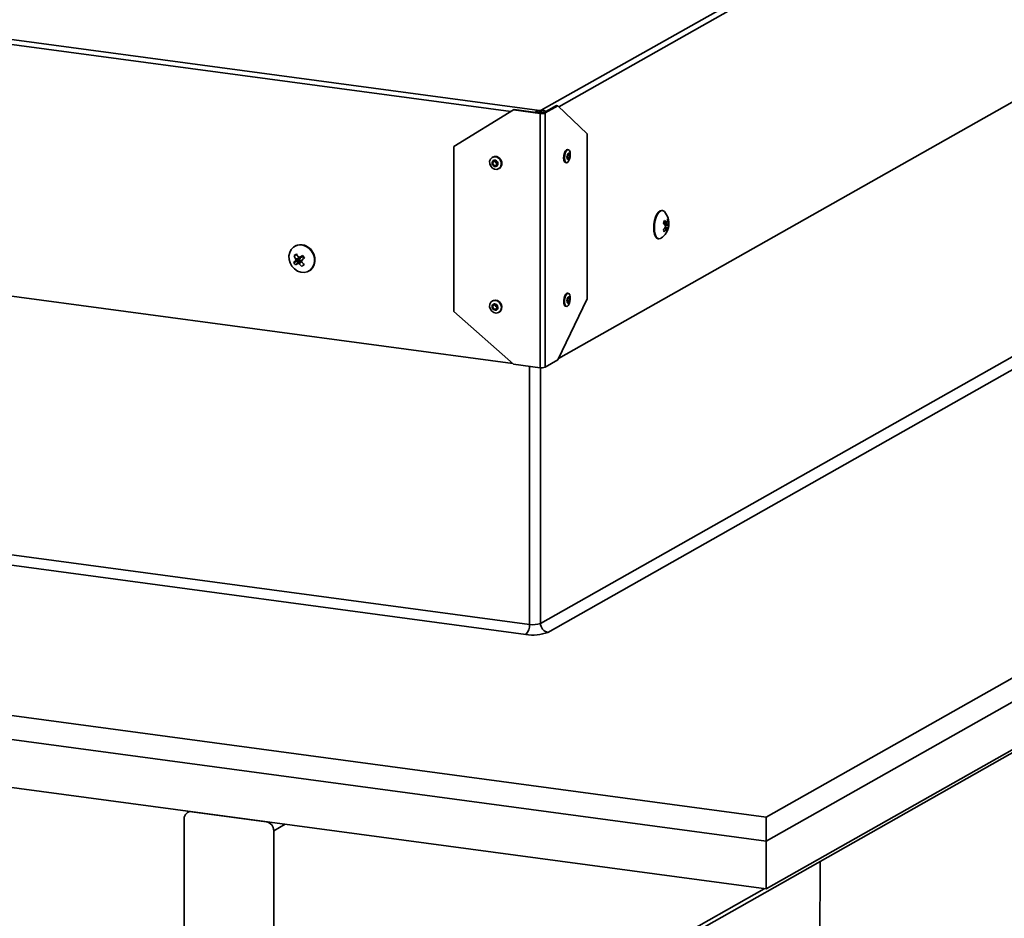
# Model space of a CAD drawing. Units: inches. Extents: x 2 to 154, y 1 to 99.
# Drawn here: x 111 to 116, y 32 to 36 of the extents above; entities that cross this region are included whole.
import ezdxf

# ---------------------------------------------------------------- set-up
doc = ezdxf.new("R2010")
doc.units = ezdxf.units.IN
doc.header["$MEASUREMENT"] = 0
doc.linetypes.add('SLD-Solid', pattern=[0])

msp = doc.modelspace()

# ---------------------------------------------------------------- linework, layer by layer
at = {"color": 7, "linetype": 'SLD-Solid', "lineweight": 35}
for p, q in [((113.446144, 36.0075433), (117.4228702, 38.2549516)), ((105.2842429, 37.1028799), (113.4377398, 36.0067456)), ((113.5331005, 34.7621661), (117.3835171, 36.9381918)), ((113.4573555, 35.9946334), (113.5221979, 36.0312784)), ((113.4648454, 35.9936265), (113.5296878, 36.0302715)), ((113.5221979, 36.0312784), (113.5296878, 36.0302715)), ((113.5296878, 36.0302715), (113.6758116, 35.888491)), ((113.007229, 35.8250361), (113.306827, 36.0091199)), ((113.3104801, 36.0111844), (113.306827, 36.0091199)), ((113.306827, 36.0091199), (113.4397736, 35.9912469)), ((113.3104801, 36.0111844), (113.4434267, 35.9933114)), ((113.4368237, 35.9971284), (113.4435807, 35.99622)), ((113.4377398, 36.0067456), (113.446144, 36.0075433)), ((113.4377398, 35.997133), (113.4377398, 36.0067456)), ((113.4377398, 35.997133), (113.446144, 35.9979306)), ((113.4434267, 35.9933114), (113.4397736, 35.9912469)), ((113.4397736, 34.715973), (113.4397736, 35.9912469)), ((113.4435807, 35.99622), (113.4468763, 35.9980825)), ((113.4435807, 35.99622), (113.4435807, 35.9932911)), ((113.446144, 35.9979306), (113.446144, 36.0075433)), ((113.4573555, 35.9946334), (113.4648454, 35.9936265)), ((113.4648454, 35.9936265), (113.4648454, 34.7183526)), ((120.712266, 35.9297789), (114.5750699, 32.4614019)), ((113.6758116, 35.888491), (113.6758116, 35.061939)), ((105.3936025, 35.8002344), (113.3034144, 34.7368604)), ((113.007229, 35.8250361), (113.007229, 34.9984841)), ((113.5816852, 35.8095706), (113.5771912, 35.8101747)), ((120.712266, 35.8096212), (114.5750699, 32.3412442)), ((113.2022093, 35.7725674), (113.2000175, 35.7713287)), ((113.5683975, 35.7447632), (113.5728914, 35.744159)), ((113.2324899, 35.7138696), (113.2346818, 35.7151083)), ((113.4422782, 33.4332087), (117.3510876, 35.6422345)), ((117.3885373, 35.5971473), (113.4797279, 33.3881215)), ((120.712266, 35.5693058), (114.5750699, 32.1009288)), ((114.054512, 35.5046672), (114.0512165, 35.5051103)), ((114.0603583, 35.4431441), (114.076416, 35.4446358)), ((114.0846634, 35.4538533), (114.0794038, 35.4542015)), ((114.0772156, 35.4142513), (114.0666451, 35.4181035)), ((114.0843215, 35.4193509), (114.0680084, 35.4206121)), ((114.0321189, 35.3630549), (114.0354145, 35.3626119)), ((112.2101487, 35.3259929), (112.2085413, 35.3250845)), ((112.2034299, 35.2441745), (112.2225749, 35.2504974)), ((112.206089, 35.2780164), (112.2193459, 35.2821737)), ((112.2125697, 35.2313975), (112.2264461, 35.2450855)), ((112.2352373, 35.261533), (112.2130292, 35.2542946)), ((112.2135214, 35.2605595), (112.2357296, 35.2677979)), ((112.2352373, 35.261533), (112.2225749, 35.2504974)), ((112.2225749, 35.2504974), (112.2264461, 35.2450855)), ((112.224253, 35.2386044), (112.2402842, 35.2544778)), ((112.2264461, 35.2450855), (112.2402842, 35.2544778)), ((112.2307916, 35.2689709), (112.2457536, 35.2706458)), ((112.2325417, 35.2695761), (112.2474081, 35.2712403)), ((112.2357296, 35.2677979), (112.2346856, 35.2694068)), ((112.2527551, 35.2637655), (112.2439878, 35.253575)), ((112.2474081, 35.2712403), (112.2521692, 35.2743678)), ((112.2570725, 35.2676433), (112.2527551, 35.2637655)), ((112.2445467, 35.2242547), (112.2541358, 35.2339779)), ((112.2790622, 35.2002997), (112.2806696, 35.2012081)), ((113.5816852, 35.0886243), (113.5771912, 35.0892284)), ((113.2022093, 35.0516211), (113.2000175, 35.0503824)), ((113.6758116, 35.061939), (113.5296878, 34.7549977)), ((113.306827, 34.733846), (113.007229, 34.9984841)), ((113.2324899, 34.9929234), (113.2346818, 34.9941621)), ((113.5683975, 35.0238169), (113.5728914, 35.0232127)), ((113.4648454, 34.7183526), (113.5296878, 34.7549977)), ((113.306827, 34.733846), (113.4397736, 34.715973)), ((105.372316, 34.5053347), (113.3865629, 33.4279208)), ((113.3682975, 33.3775457), (105.3540506, 34.4549596)), ((114.5750699, 32.4614019), (101.9919533, 34.1530424)), ((112.0864368, 30.6797147), (118.2236329, 34.1480917)), ((114.5750699, 32.3412442), (101.9919533, 34.0328847)), ((114.5750699, 32.1009288), (101.9919533, 33.7925693)), ((111.6802786, 32.4900968), (111.6709388, 32.4848185)), ((112.0659366, 32.4382499), (111.691439, 32.4885964)), ((111.6539893, 32.4535784), (111.6539893, 30.7713705)), ((114.5750699, 32.4614019), (114.5750699, 32.3412442)), ((112.1033863, 30.7109547), (112.1033863, 32.3931627)), ((114.5750699, 32.1009288), (114.5750699, 32.3412442)), ((114.8354426, 26.316236), (114.8457118, 32.2390923))]:
    msp.add_line(p, q, dxfattribs=at)
at = {"color": 8, "linetype": 'SLD-Solid', "lineweight": 35}
for p, q in [((117.3749088, 38.1953834), (113.5348835, 36.0252303)), ((113.2925899, 36.0003721), (105.4112522, 37.0599181)), ((114.0606583, 35.4438432), (114.0751736, 35.4451916)), ((114.061655, 35.4380787), (114.0838537, 35.4364563)), ((114.0747732, 35.4122642), (114.0652715, 35.4157269)), ((114.0837904, 35.4300691), (114.0670263, 35.4312944)), ((112.2426574, 35.249644), (112.2301726, 35.2372821)), ((113.3865629, 33.4279208), (113.3865629, 34.7231265)), ((113.4422782, 34.7156959), (113.4422782, 33.4332087)), ((112.1033863, 32.3931627), (112.1606388, 32.4255184)), ((112.1033863, 30.7109547), (114.5652439, 32.1022497))]:
    msp.add_line(p, q, dxfattribs=at)
at = {"color": 7, "linetype": 'SLD-Solid', "lineweight": 35, "flags": 128}
for points in [[(113.5771912, 35.8101747), (113.5720389, 35.8087204), (113.566568, 35.8025833), (113.562045, 35.7926228), (113.5591584, 35.7803552), (113.5583478, 35.7676482), (113.5597366, 35.7564364), (113.5631132, 35.7484265), (113.5679638, 35.7448381), (113.5683975, 35.7447632)], [(113.5909242, 35.7739785), (113.5917348, 35.7866855), (113.5903461, 35.7978974), (113.5869694, 35.8059072), (113.5821189, 35.8094956), (113.5765329, 35.8081162), (113.571062, 35.8019791), (113.5665389, 35.7920186), (113.5636524, 35.779751), (113.5628418, 35.7670441), (113.5642305, 35.7558322), (113.5676072, 35.7478224), (113.5724578, 35.744234), (113.5780437, 35.7456133), (113.5835146, 35.7517504), (113.5880377, 35.761711), (113.5909242, 35.7739785)], [(113.5892683, 35.7747224), (113.5896777, 35.78114), (113.5889763, 35.7868026), (113.5872709, 35.790848), (113.5848211, 35.7926603), (113.582, 35.7919636), (113.5792369, 35.7888641), (113.5769525, 35.7838335), (113.5754946, 35.7776378), (113.5750853, 35.7712201), (113.5757866, 35.7655576), (113.577492, 35.7615122), (113.5799418, 35.7596999), (113.582763, 35.7603965), (113.5855261, 35.763496), (113.5878104, 35.7685266), (113.5892683, 35.7747224)], [(113.5872022, 35.7751597), (113.5874888, 35.779652), (113.5869979, 35.7836158), (113.5858041, 35.7864476), (113.5840892, 35.7877162), (113.5821144, 35.7872286), (113.5801802, 35.7850589), (113.5785812, 35.7815375), (113.5775607, 35.7772005), (113.5772741, 35.7727081), (113.5777651, 35.7687443), (113.5789589, 35.7659125), (113.5806737, 35.7646439), (113.5826485, 35.7651316), (113.5845827, 35.7673013), (113.5861818, 35.7708227), (113.5872022, 35.7751597)], [(113.1909322, 35.7625218), (113.1869491, 35.7514363), (113.1874274, 35.7390054), (113.1922942, 35.7271217), (113.2008086, 35.7175942), (113.2116744, 35.7118735), (113.2232374, 35.7108305), (113.2337371, 35.714624), (113.2415752, 35.7226765), (113.2455583, 35.733762), (113.24508, 35.7461929), (113.2402132, 35.7580766), (113.2316988, 35.7676041), (113.220833, 35.7733248), (113.20927, 35.7743678), (113.1987703, 35.7705743), (113.1909322, 35.7625218)], [(113.200981, 35.7512572), (113.1989693, 35.7456585), (113.1992109, 35.7393803), (113.2016688, 35.7333784), (113.2059691, 35.7285665), (113.2114568, 35.7256773), (113.2172967, 35.7251505), (113.2225996, 35.7270664), (113.2265582, 35.7311333), (113.2285699, 35.7367321), (113.2283283, 35.7430103), (113.2258704, 35.7490122), (113.2215701, 35.7538241), (113.2160824, 35.7567133), (113.2102425, 35.7572401), (113.2049396, 35.7553241), (113.200981, 35.7512572)], [(113.2346818, 35.7151083), (113.235929, 35.7158627), (113.243767, 35.7239152), (113.2477501, 35.7350007), (113.2472719, 35.7474316), (113.2424051, 35.7593153), (113.2338906, 35.7688428), (113.2230248, 35.7745635), (113.2114619, 35.7756065), (113.2022093, 35.7725674)], [(113.2048176, 35.7482387), (113.2034094, 35.7443195), (113.2035785, 35.7399248), (113.2052991, 35.7357234), (113.2083092, 35.7323551), (113.2121507, 35.7303327), (113.2162386, 35.7299639), (113.2199506, 35.7313051), (113.2227216, 35.7341519), (113.2241298, 35.738071), (113.2239607, 35.7424658), (113.2222401, 35.7466671), (113.21923, 35.7500354), (113.2153885, 35.7520579), (113.2113006, 35.7524266), (113.2075886, 35.7510855), (113.2048176, 35.7482387)], [(114.0639931, 35.4992084), (114.0612621, 35.5017449), (114.0537554, 35.504746), (114.0456495, 35.5029014), (114.0374968, 35.4963366), (114.029853, 35.4854991), (114.0232389, 35.4711275), (114.0181053, 35.4542012), (114.014802, 35.4358736), (114.0135542, 35.4173938), (114.0144468, 35.400021), (114.0174191, 35.3849394), (114.0222685, 35.3731766), (114.0286644, 35.3655342), (114.0361712, 35.3625331), (114.0442771, 35.3643778), (114.0460006, 35.365373)], [(114.0199433, 35.4715706), (114.0265574, 35.4859422), (114.0342013, 35.4967796), (114.0423539, 35.5033444), (114.0504598, 35.5051891), (114.0512165, 35.5051103)], [(114.0321189, 35.3630549), (114.0253689, 35.3659772), (114.0189729, 35.3736196), (114.0141235, 35.3853824), (114.0111512, 35.4004641), (114.0102586, 35.4178368), (114.0115064, 35.4363166), (114.0148097, 35.4546442), (114.0199433, 35.4715706)], [(112.1946366, 35.2247933), (112.2070829, 35.2110274), (112.2220315, 35.2007823), (112.2384637, 35.1947563), (112.2552597, 35.19336), (112.2712749, 35.1966886), (112.2854178, 35.2045152), (112.2967247, 35.2163064), (112.3044249, 35.2312588), (112.3079938, 35.2483533), (112.3071881, 35.266425), (112.3020627, 35.2842422), (112.2929669, 35.3005909), (112.2805206, 35.3143569), (112.265572, 35.3246019), (112.2491398, 35.3306279), (112.2323438, 35.3320243), (112.2163286, 35.3286957), (112.2021857, 35.3208691), (112.1908789, 35.3090778), (112.1831786, 35.2941254), (112.1796098, 35.2770309), (112.1804155, 35.2589593), (112.1855408, 35.241142), (112.1946366, 35.2247933)], [(112.2945743, 35.3014993), (112.30367, 35.2851506), (112.3087954, 35.2673333), (112.3096011, 35.2492617), (112.3060323, 35.2321672), (112.298332, 35.2172148), (112.2870252, 35.2054235), (112.2806696, 35.2012081)], [(113.5771912, 35.0892284), (113.5745942, 35.089015), (113.5689642, 35.0849478)], [(113.1928495, 35.0442857), (113.1876585, 35.0339214), (113.1868209, 35.0216893), (113.1904641, 35.0094516), (113.1980336, 34.9990715), (113.2083769, 34.9921292), (113.2199194, 34.9896816), (113.2309038, 34.9921014), (113.2396579, 34.99902), (113.2448489, 35.0093844), (113.2456865, 35.0216165), (113.2420433, 35.0338541), (113.2344738, 35.0442342), (113.2241305, 35.0511765), (113.212588, 35.0536241), (113.2016036, 35.0512044), (113.1928495, 35.0442857)], [(113.2346818, 34.9941621), (113.2418497, 35.0002588), (113.2470407, 35.0106231), (113.2478784, 35.0228552), (113.2442351, 35.0350928), (113.2366657, 35.0454729), (113.2263224, 35.0524152), (113.2147799, 35.0548628), (113.2037955, 35.0524431), (113.2022093, 35.0516211)], [(113.5689642, 35.0849478), (113.5639174, 35.076553), (113.5602219, 35.0651089), (113.5584405, 35.0523576), (113.5588443, 35.0402403), (113.5613719, 35.0306019), (113.5656385, 35.0249097), (113.5683975, 35.0238169)], [(113.5734582, 35.0843436), (113.5684113, 35.0759489), (113.5647159, 35.0645047), (113.5629345, 35.0517534), (113.5633383, 35.0396362), (113.5658659, 35.0299978), (113.5701324, 35.0243056), (113.5754884, 35.0234262), (113.5811184, 35.0274934), (113.5861653, 35.0358881), (113.5898607, 35.0473323), (113.5916421, 35.0600836), (113.5912383, 35.0722008), (113.5887107, 35.0818392), (113.5844442, 35.0875314), (113.5790882, 35.0884108), (113.5734582, 35.0843436)], [(113.5804471, 35.0695899), (113.5778982, 35.0653501), (113.5760318, 35.0595703), (113.5751321, 35.0531302), (113.575336, 35.0470104), (113.5766126, 35.0421425), (113.5787674, 35.0392677), (113.5814724, 35.0388235), (113.5843159, 35.0408777), (113.5868648, 35.0451174), (113.5887312, 35.0508973), (113.5896309, 35.0573374), (113.5894269, 35.0634572), (113.5881504, 35.0683251), (113.5859955, 35.0711999), (113.5832905, 35.0716441), (113.5804471, 35.0695899)], [(113.5810274, 35.0652831), (113.5792431, 35.0623152), (113.5779367, 35.0582693), (113.5773069, 35.0537613), (113.5774497, 35.0494774), (113.5783432, 35.0460699), (113.5798516, 35.0440575), (113.5817451, 35.0437466), (113.5837355, 35.0451845), (113.5855198, 35.0481523), (113.5868263, 35.0521983), (113.5874561, 35.0567063), (113.5873133, 35.0609902), (113.5864197, 35.0643977), (113.5849113, 35.0664101), (113.5830178, 35.066721), (113.5810274, 35.0652831)], [(113.2019493, 35.0316797), (113.1993276, 35.0264452), (113.1989045, 35.0202674), (113.2007446, 35.0140868), (113.2045675, 35.0088443), (113.2097914, 35.0053381), (113.215621, 35.0041019), (113.2211686, 35.005324), (113.2255899, 35.0088183), (113.2282116, 35.0140528), (113.2286347, 35.0202306), (113.2267946, 35.0264112), (113.2229717, 35.0316537), (113.2177478, 35.0351599), (113.2119182, 35.0363961), (113.2063706, 35.035174), (113.2019493, 35.0316797)], [(113.2054954, 35.0282505), (113.2036602, 35.0245864), (113.2033641, 35.0202619), (113.2046521, 35.0159354), (113.2073282, 35.0122657), (113.2109849, 35.0098114), (113.2150656, 35.008946), (113.2189489, 35.0098015), (113.2220438, 35.0122475), (113.223879, 35.0159117), (113.2241751, 35.0202361), (113.2228871, 35.0245626), (113.2202111, 35.0282323), (113.2165543, 35.0306867), (113.2124736, 35.031552), (113.2085903, 35.0306965), (113.2054954, 35.0282505)]]:
    msp.add_lwpolyline(points, dxfattribs=at)
at = {"color": 7, "linetype": 'SLD-Solid', "lineweight": 35}
for centre, radius, start, end in [((113.4478777, 36.0391323), 0.0485663, 260.3943424, 290.4490107), ((113.4479289, 36.0199144), 0.0269813, 260.3943424, 290.4490107), ((113.2297674, 35.7502363), 0.01303, 174.3304291, 244.6146562), ((113.9984915, 35.4398871), 0.0883712, 302.5209728, 42.1654605), ((113.9802526, 35.4779472), 0.0873422, 334.8035765, 344.0491127), ((113.9811614, 35.3690834), 0.1060249, 34.1239235, 42.5372878), ((114.0246422, 35.3932393), 0.0724738, 45.7943234, 56.8890467), ((114.0150826, 35.4621377), 0.0648096, 346.2364698, 359.9547165), ((114.0491861, 35.4387933), 0.0385414, 23.0012058, 37.1835468), ((114.0132908, 35.4484576), 0.0715762, 350.3474804, 4.3232772), ((113.9712941, 35.4715712), 0.1093163, 323.2812513, 333.1600511), ((114.0161461, 35.3759259), 0.0524105, 24.8838345, 35.3009181), ((114.0029948, 35.456508), 0.0843187, 316.0413699, 328.3504908), ((114.061244, 35.4061746), 0.0180935, 359.6746719, 24.7942507), ((114.0129611, 35.4385611), 0.0739009, 333.9195354, 344.9331537), ((114.0570639, 35.4233725), 0.0275527, 351.6071239, 14.0664109), ((112.2388107, 35.2670386), 0.0655524, 31.7151694, 115.9277868), ((112.3125253, 35.1503071), 0.1439197, 133.7355561, 139.290787), ((112.3183818, 35.3167462), 0.1359433, 212.265123, 218.8898521), ((112.3849914, 35.0570964), 0.2842739, 126.2526634, 129.0007702), ((112.3270454, 35.3192038), 0.1277765, 198.8044767, 207.3200078), ((112.0586617, 35.4939748), 0.3043592, 300.3764349, 302.9608077), ((112.3974729, 35.3902572), 0.2083511, 209.91808, 214.9401504), ((112.3297773, 35.3327396), 0.137961, 223.7820361, 231.8452312), ((112.4845095, 34.8578706), 0.4826895, 119.2175314, 121.4670365), ((112.4270085, 35.3818), 0.2274548, 216.234581, 220.9993492), ((110.9583173, 36.6618559), 1.9068832, 312.3940847, 312.9654771), ((112.447162, 35.4113896), 0.2383214, 213.7027406, 217.4522345), ((111.7900963, 35.8249672), 0.7532467, 307.1081943, 308.1452394), ((113.2297665, 35.0292895), 0.0130291, 174.3277299, 244.6173553), ((113.4478777, 34.7638584), 0.0485663, 260.3943424, 290.4490107), ((113.3231279, 33.4224227), 0.0636728, 315.1861616, 4.953664), ((113.404572, 33.5343327), 0.1079251, 260.3943424, 290.4490107), ((113.4878566, 33.4329699), 0.0455791, 179.699736, 259.7267762), ((113.4043156, 33.5903695), 0.2158501, 260.3943424, 290.4490107), ((111.6872507, 32.4555414), 0.0333193, 82.7785955, 183.3774542), ((112.0578079, 32.3934016), 0.0455791, 359.699736, 79.7267762)]:
    msp.add_arc(centre, radius, start, end, dxfattribs=at)
for centre, major_axis, ratio, start_param, end_param in [((113.4377398, 35.9871199), (0.0270513, 0.0052131), 0.705967965, 1.435577819, 2.353109993), ((113.4377398, 35.9871199), (0.0229167, 0.0001405), 0.436922365, 1.56811798, 2.106832234), ((113.446144, 35.9879175), (0.0270513, 0.0052131), 0.705967965, 0.460241738, 1.435577819), ((113.446144, 35.9879175), (0.0181124, 0.0052343), 0.515862115, 0.463024339, 1.422807085), ((112.232047, 35.2654331), (-0.0028078, 0.0041931), 0.867236503, 3.251716593, 4.695731342), ((112.2429582, 35.2501797), (-0.0021798, 0.0045813), 0.85799299, 5.576258229, 6.414032282), ((112.2447814, 35.2755682), (-0.002181, 0.004579), 0.858303649, 2.852972567, 3.259090504)]:
    msp.add_ellipse(centre, major_axis=major_axis, ratio=ratio, start_param=start_param, end_param=end_param, dxfattribs=at)
for points, knots in [([(114.0751736, 35.4451916), (114.0754411, 35.4449826), (114.0759761, 35.4445646), (114.0767825, 35.4446381), (114.077474, 35.4452367), (114.0778599, 35.4460562), (114.0780031, 35.4466096), (114.0780313, 35.4467185)], [0, 0, 0, 0, 0.235585247, 0.471172203, 0.70672468, 0.942288218, 1, 1, 1, 1]), ([(114.0838537, 35.4364563), (114.083778, 35.4359313), (114.0836265, 35.4348812), (114.0835362, 35.4331594), (114.0835638, 35.4315776), (114.083676, 35.4305814), (114.0837698, 35.4301616), (114.0837904, 35.4300691)], [0, 0, 0, 0, 0.233524682, 0.467051131, 0.700539307, 0.934018775, 1, 1, 1, 1]), ([(114.0688338, 35.4222149), (114.0690491, 35.4227211), (114.0694798, 35.4237335), (114.0697167, 35.4254354), (114.0696061, 35.4270285), (114.06926, 35.4280388), (114.0689855, 35.4284759), (114.0689316, 35.4285618)], [0, 0, 0, 0, 0.235633074, 0.471268652, 0.706847745, 0.942397125, 1, 1, 1, 1]), ([(114.0776696, 35.4137623), (114.0775412, 35.4139593), (114.0772843, 35.4143533), (114.0766174, 35.414282), (114.0758328, 35.4137146), (114.0751912, 35.4129267), (114.0748487, 35.4123838), (114.0747732, 35.4122642)], [0, 0, 0, 0, 0.233524682, 0.467051131, 0.700539307, 0.934018775, 1, 1, 1, 1]), ([(112.2130292, 35.2542946), (112.213317, 35.2546457), (112.2138926, 35.255348), (112.2142823, 35.2568666), (112.2142524, 35.2585186), (112.213901, 35.2597795), (112.21359, 35.2604187), (112.2135214, 35.2605595)], [0, 0, 0, 0, 0.233524682, 0.467051131, 0.700539307, 0.934018775, 1, 1, 1, 1]), ([(112.2301726, 35.2372821), (112.2297522, 35.2376589), (112.2289113, 35.2384126), (112.2273843, 35.2390477), (112.2258777, 35.2392106), (112.2248398, 35.2389526), (112.2243589, 35.2386673), (112.224253, 35.2386044)], [0, 0, 0, 0, 0.233524682, 0.467051131, 0.700539307, 0.934018775, 1, 1, 1, 1]), ([(112.2266769, 35.2709303), (112.2270293, 35.2705152), (112.2277339, 35.2696849), (112.2291893, 35.26901), (112.2307366, 35.2688701), (112.2318714, 35.2691898), (112.2324316, 35.2695126), (112.2325417, 35.2695761)], [0, 0, 0, 0, 0.235633074, 0.471268652, 0.706847745, 0.942397125, 1, 1, 1, 1]), ([(112.2439878, 35.253575), (112.2436379, 35.253181), (112.242938, 35.2523931), (112.2424994, 35.2508287), (112.2425923, 35.2492005), (112.2430693, 35.2480318), (112.2434647, 35.2474647), (112.2435426, 35.2473531)], [0, 0, 0, 0, 0.235585247, 0.471172203, 0.70672468, 0.942288218, 1, 1, 1, 1])]:
    msp.add_open_spline(points, degree=3, knots=knots, dxfattribs=at)

doc.saveas('drawing.dxf')
